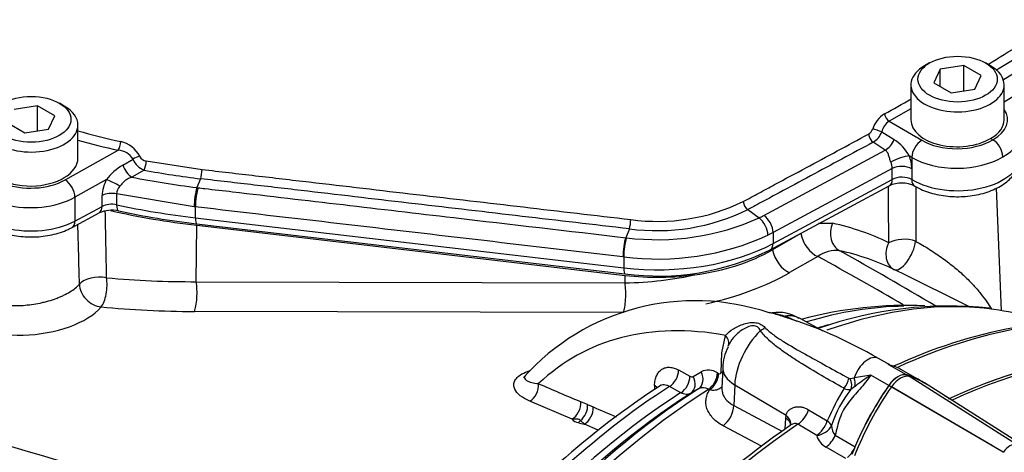
# Model space of a CAD drawing. Units: millimetres. Extents: x 0 to 594, y 0 to 420.
# Drawn here: x 406 to 417, y 370 to 375 of the extents above; entities that cross this region are included whole.
import ezdxf

# ---------------------------------------------------------------- set-up
doc = ezdxf.new("R2010")
doc.units = ezdxf.units.MM
for name, color, linetype in [('II0-20SHORT-STD', 7, 'Continuous'), ('II1-01-STD', 7, 'Continuous'), ('II1-04SHW-STD', 7, 'Continuous'), ('PART4', 7, 'Continuous'), ('TSH-1', 7, 'Continuous')]:
    doc.layers.add(name, color=color, linetype=linetype)

# ---------------------------------------------------------------- blocks, each defined once
blk = doc.blocks.new('SE6')
at = {"layer": 'II0-20SHORT-STD', "color": 7, "linetype": 'Continuous'}
blk.add_line((417.174, 370.397), (415.979, 371.096), dxfattribs=at)
for centre, major_axis, start_param, end_param in [((416.085, 363.408), (-4.416, -7.649), 3.116897, 3.828606), ((416.085, 370.995), (0.125, 0.216), 0.141897, 1.428899), ((415.202, 369.123), (-1.166, -2.02), 3.116897, 3.284618), ((416.976, 370.137), (-1.175, -2.035), 4.570492, 4.967733)]:
    blk.add_ellipse(centre, major_axis=major_axis, ratio=0.57735, start_param=start_param, end_param=end_param, dxfattribs=at)
at = {"layer": 'II1-01-STD', "color": 7, "linetype": 'Continuous'}
for p, q in [((417.283, 371.999), (417.221, 373.454)), ((407.754, 372.342), (407.76, 373.01)), ((407.76, 373.01), (412.828, 372.417)), ((414.952, 372.937), (414.908, 372.911)), ((415.116, 373.036), (415.282, 373.034)), ((414.908, 372.911), (414.574, 372.719)), ((415.108, 372.642), (414.774, 372.449)), ((407.754, 372.342), (412.828, 372.328)), ((412.828, 372.328), (412.828, 372.417)), ((416.897, 372.048), (416.093, 372.445)), ((412.806, 371.976), (407.733, 371.99)), ((415.173, 371.756), (414.891, 371.911)), ((413.974, 371.5), (414.015, 371.706)), ((413.965, 371.272), (413.974, 371.5)), ((415.931, 371.372), (415.827, 371.432)), ((413.461, 371.297), (413.596, 371.223)), ((413.984, 371.323), (413.974, 371.082)), ((416.157, 371.239), (415.949, 371.359)), ((416.293, 371.187), (416.091, 371.304)), ((413.634, 371.221), (413.727, 371.275)), ((413.92, 371.263), (413.934, 371.256)), ((415.493, 371.195), (415.54, 371.205)), ((415.949, 371.114), (415.737, 371.236)), ((413.488, 371.028), (413.353, 371.101)), ((413.695, 371.073), (413.602, 371.019)), ((413.827, 371.06), (413.813, 371.067)), ((414.125, 371.122), (414.114, 370.877)), ((414.125, 371.122), (414.732, 370.76)), ((415.548, 371.103), (415.501, 371.066)), ((416.611, 370.991), (416.668, 370.958)), ((412.2, 370.715), (411.7, 370.929)), ((412.385, 370.888), (412.449, 370.859)), ((414.114, 370.877), (414.684, 370.572)), ((414.998, 370.827), (415.22, 370.694)), ((414.721, 370.597), (414.728, 370.727)), ((414.728, 370.727), (414.732, 370.76)), ((412.346, 370.654), (412.301, 370.698)), ((412.508, 370.585), (412.346, 370.654)), ((414.443, 370.394), (413.987, 370.637)), ((415.095, 370.521), (414.873, 370.654)), ((415.315, 370.525), (415.549, 370.389)), ((415.44, 370.248), (415.206, 370.384))]:
    blk.add_line(p, q, dxfattribs=at)
for centre, radius, start, end in [((1069.714, 370.772), 653.451, 179.763655, 179.820375), ((-218.071, 359.725), 624.893, 1.161182, 1.233768), ((-191.191, 356.482), 597.773, 1.517578, 1.585475), ((413.373, 374.9), 2.49, 277.0653, 298.8303), ((415.323, 372.343), 0.368, 82.9263, 125.7437), ((414.756, 369.897), 2.877, 64.0649, 77.7131), ((391.33, 329.639), 49.323, 59.3092, 60.8329), ((407.721, 383.727), 11.385, 264.8233, 270.1692), ((412.771, 376.466), 4.138, 270.7897, 282.6872), ((413.657, 369.395), 2.722, 71.2141, 138.202), ((416.159, 367.307), 4.754, 87.41, 105.0465), ((416.655, 367.473), 4.581, 83.9109, 109.5196), ((414.551, 372.046), 0.0711, 256.1082, 285.3232), ((414.644, 371.542), 0.437, 56.0449, 99.7421), ((413.112, 366.805), 5.364, 59.6008, 73.2117), ((412.073, 364.991), 7.42, 68.8262, 69.2065), ((410.784, 362.822), 9.927, 65.7441, 66.6216), ((418.491, 366.025), 5.868, 100.422, 115.0651), ((414.484, 371.328), 0.499, 151.4163, 180.4876), ((413.813, 371.099), 0.196, 56.9179, 116.0122), ((415.857, 371.248), 0.144, 50.3453, 59.4321), ((413.617, 371.256), 0.039, 236.7757, 295.8798), ((415.488, 371.22), 0.0247, 237.95, 279.7947), ((416.799, 363.879), 7.433, 98.2164, 99.7539), ((418.19, 367.549), 4.428, 123.6323, 126.624), ((418.824, 362.588), 10.188, 123.143, 140.1679), ((482.638, 536.169), 179.594, 246.77056, 246.94395), ((728.611, 359.608), 315.644, 177.91092, 177.91952), ((413.749, 370.969), 0.118, 57.0406, 117.1261), ((418.214, 369.385), 3.268, 148.762, 156.3868), ((416.522, 370.244), 1.311, 141.1519, 162.5052), ((415.481, 371.202), 0.137, 243.4426, 278.1649), ((411.838, 369.669), 1.336, 65.8402, 69.6175), ((462.578, 488.95), 128.29, 246.99877, 247.13098), ((412.298, 370.802), 0.131, 221.5299, 258.5628), ((440.689, 493.739), 128.498, 253.31484, 256.55997), ((420.964, 361.676), 10.889, 124.6051, 134.6523), ((415.429, 370.634), 0.158, 178.3729, 223.6434), ((415.313, 370.584), 0.227, 196.1709, 241.7957)]:
    blk.add_arc(centre, radius, start, end, dxfattribs=at)
for centre, major_axis, ratio, start_param, end_param in [((408.977, 376.48), (-6.132, 0), 0.57735, 1.197146, 1.371066), ((415.459, 372.939), (-0.054, -0.244), 0.790823, 4.491304, 6.085642), ((412.221, 365.619), (3.826, 7.134), 0.597134, 0.022964, 0.167754), ((415.08, 372.859), (0.125, -0.217), 0.57735, 4.161405, 5.657466), ((416.125, 372.709), (-0.25, -0.001), 0.539926, 4.111502, 5.494476), ((416.125, 372.709), (-0.111, -0.224), 0.403817, 0.003005, 2.279967), ((414.746, 372.667), (0.125, -0.217), 0.57735, 4.161405, 5.657466), ((416.125, 372.709), (-0.11, -0.225), 0.801913, 4.6811, 6.278583), ((394.603, 377.905), (26, -9.784), 0.126583, 0.645354, 0.711212), ((406.601, 372.261), (-0.25, -0.005), 0.540067, 4.321534, 5.85308), ((406.601, 372.261), (-0.024, -0.249), 0.379528, 0.543201, 2.142317), ((407.705, 372.208), (-0.001, -0.25), 0.233422, 0.514146, 2.138348), ((413.21, 373.506), (-1.924, 0), 0.57735, 1.371066, 1.817271), ((413.23, 373.053), (2.181, 0.264), 0.478977, 4.910758, 5.439874), ((406.601, 372.261), (0.191, -0.162), 0.777723, 3.733883, 5.418736), ((412.778, 372.194), (-0.001, -0.25), 0.233422, 0.514146, 2.138348), ((405.827, 372.142), (0.877, 0.106), 0.478977, 3.225055, 5.805875), ((408.979, 375.161), (-6.419, -0.777), 0.478977, 1.138743, 1.317832), ((413.659, 364.808), (3.968, 6.872), 0.57735, 0.329867, 0.549012), ((414.12, 364.543), (-4.11, -7.118), 0.57735, 3.370441, 3.737257), ((414.12, 364.543), (-4.11, -7.118), 0.57735, 3.178659, 3.370441), ((414.76, 372.086), (0.052, 0.158), 0.219632, 3.108128, 3.505085), ((414.576, 371.355), (-0.319, -0.553), 0.57735, 3.153936, 3.594099), ((415.525, 365.739), (3.298, -5.713), 0.57735, 2.685928, 3.279777), ((414.576, 371.355), (0.319, 0.553), 0.57735, 1.11829, 2.303835), ((414.388, 371.871), (-0.145, -0.081), 0.685569, 1.467558, 1.864514), ((413.797, 364.729), (-3.973, -6.881), 0.57735, 3.66837, 3.691925), ((415.425, 363.789), (4.417, 7.65), 0.57735, 0.450044, 0.683568), ((413.895, 371.646), (-0.154, 0.063), 0.713542, 3.089894, 4.157152), ((416.055, 363.425), (-4.417, -7.65), 0.57735, 3.141593, 3.762244), ((415.702, 371.216), (-0.125, -0.217), 0.57735, 3.141593, 5.081208), ((413.341, 371.237), (-0.08, -0.146), 0.618952, 0.825004, 2.293971), ((414.484, 371.301), (0.5, -0.022), 0.546343, 3.126584, 3.934382), ((413.475, 371.163), (-0.079, -0.147), 0.618201, 0.824654, 2.292532), ((413.514, 371.161), (0.084, -0.144), 0.806513, 0.036849, 1.519343), ((413.607, 371.215), (0.084, -0.144), 0.805689, 0.035968, 1.519844), ((413.8, 371.203), (-0.079, -0.147), 0.615931, 0.819975, 2.288405), ((413.814, 371.196), (-0.079, -0.147), 0.615847, 0.81992, 2.288264), ((413.845, 371.212), (-0.167, 0.007), 0.549421, 3.77208, 3.932355), ((415.361, 371.167), (-0.08, -0.146), 0.588113, 1.279879, 2.094502), ((415.379, 371.167), (0.089, -0.141), 0.684459, 0.448725, 1.348954), ((415.432, 371.198), (0.079, -0.147), 0.612277, 0.592743, 1.298863), ((416.055, 371.012), (0.125, 0.217), 0.57735, 0.141897, 1.428899), ((415.171, 369.141), (-1.167, -2.021), 0.57735, 3.141593, 3.28349), ((414.12, 364.543), (4.11, 7.118), 0.57735, 0.838227, 1.571309), ((414.004, 364.609), (4.073, 7.055), 0.57735, 0.839038, 1.524514), ((413.659, 364.808), (3.968, 6.872), 0.57735, 0.839978, 1.315509), ((411.681, 371.074), (-0.066, -0.153), 0.682287, 0.712999, 2.245992), ((413.056, 371.054), (-0.167, 0.006), 0.551607, 3.606502, 3.918957), ((416.939, 370.161), (-1.167, -2.021), 0.57735, 4.570492, 4.799249), ((393.788, 378.224), (26.833, -10.097), 0.126583, -1.150401, -0.838988), ((413.797, 364.729), (3.973, 6.881), 0.57735, 0.840433, 1.495372), ((413.913, 364.662), (4.009, 6.944), 0.57735, 0.840284, 1.495372), ((416.684, 371.135), (0.104, 0.18), 0.57735, 3.807068, 3.828509), ((412.181, 370.86), (-0.065, -0.153), 0.680374, 0.710899, 2.240862), ((412.263, 370.827), (-0.07, -0.151), 0.665345, 0.920168, 2.262234), ((412.327, 370.799), (-0.065, -0.153), 0.67973, 0.710198, 2.239258), ((413.964, 370.802), (-0.098, -0.184), 0.614564, 0.868202, 2.28398), ((414.86, 370.816), (-0.108, -0.178), 0.587605, 0.884806, 1.96528), ((414.579, 370.653), (-0.208, 0.012), 0.556405, 3.13897, 3.942539), ((414.582, 370.685), (-0.205, 0.035), 0.621393, 3.275714, 4.007162), ((412.244, 370.891), (-0.067, -0.241), 0.580641, 0.627794, 0.817755), ((410.836, 371.552), (2.752, -1.033), 0.130593, -0.973506, -0.942093), ((415.425, 363.789), (4.417, 7.65), 0.57735, 0.873884, 1.120753), ((414.582, 370.685), (-0.205, 0.035), 0.621393, 3.135525, 3.275714), ((415.081, 370.683), (-0.108, -0.178), 0.587582, 0.885495, 1.968678), ((415.081, 370.683), (-0.202, -0.05), 0.775314, 1.44365, 2.554877), ((415.081, 370.683), (0.194, -0.077), 0.367256, 0.385399, 0.930636), ((415.191, 370.545), (-0.104, -0.18), 0.57735, 0.88388, 1.785591), ((415.427, 370.409), (-0.104, -0.18), 0.57735, 1.00077, 1.633996)]:
    blk.add_ellipse(centre, major_axis=major_axis, ratio=ratio, start_param=start_param, end_param=end_param, dxfattribs=at)
for points, knots in [([(415.948, 372.803), (415.948, 372.873), (415.947, 372.943), (415.947, 373.012), (415.946, 373.165), (415.946, 373.319), (415.945, 373.472)], [0, 0, 0, 0, 0.2937506, 0.2937506, 0.2937506, 0.9411895, 0.9411895, 0.9411895, 0.9411895]), ([(416.266, 372.821), (416.292, 372.806), (416.32, 372.791), (416.375, 372.758), (416.403, 372.742), (416.457, 372.707), (416.484, 372.69), (416.537, 372.654), (416.563, 372.636), (416.612, 372.601), (416.636, 372.583), (416.682, 372.547), (416.705, 372.529), (416.769, 372.476), (416.809, 372.441), (416.882, 372.371), (416.917, 372.337), (416.98, 372.268), (417.008, 372.235), (417.061, 372.168), (417.086, 372.135), (417.128, 372.073), (417.146, 372.044), (417.163, 372.015)], [0, 0, 0, 0, 0.03125, 0.03125, 0.0625, 0.0625, 0.09375, 0.09375, 0.125, 0.125, 0.15625, 0.15625, 0.1875, 0.1875, 0.25, 0.25, 0.3125, 0.3125, 0.375, 0.375, 0.4375, 0.4375, 0.4939428, 0.4939428, 0.4939428, 0.4939428]), ([(405.176, 372.232), (405.186, 372.203), (405.206, 372.177), (405.251, 372.142), (405.269, 372.132), (405.307, 372.113), (405.329, 372.104), (405.364, 372.093), (405.377, 372.089), (405.402, 372.083), (405.415, 372.08), (405.456, 372.072), (405.484, 372.068), (405.544, 372.062), (405.575, 372.06), (405.639, 372.059), (405.671, 372.06), (405.738, 372.064), (405.772, 372.068), (405.839, 372.077), (405.873, 372.083), (405.923, 372.093), (405.939, 372.097), (405.973, 372.105), (405.989, 372.109), (406.037, 372.123), (406.068, 372.133), (406.113, 372.15), (406.128, 372.156), (406.157, 372.168), (406.171, 372.174), (406.211, 372.194), (406.237, 372.207), (406.283, 372.236), (406.304, 372.251), (406.342, 372.281), (406.359, 372.297), (406.373, 372.313)], [0, 0, 0, 0, 0.125, 0.125, 0.1875, 0.1875, 0.25, 0.25, 0.28125, 0.28125, 0.3125, 0.3125, 0.375, 0.375, 0.4375, 0.4375, 0.5, 0.5, 0.5625, 0.5625, 0.625, 0.625, 0.65625, 0.65625, 0.6875, 0.6875, 0.75, 0.75, 0.78125, 0.78125, 0.8125, 0.8125, 0.875, 0.875, 0.9375, 0.9375, 1, 1, 1, 1]), ([(414.707, 371.928), (414.681, 371.936), (414.655, 371.944), (414.608, 371.957), (414.586, 371.963), (414.555, 371.971), (414.544, 371.975), (414.533, 371.977)], [0, 0, 0, 0, 0.125, 0.125, 0.25, 0.25, 0.3369994, 0.3369994, 0.3369994, 0.3369994]), ([(414.569, 371.976), (414.57, 371.976), (414.571, 371.976), (414.578, 371.975), (414.586, 371.973), (414.605, 371.967), (414.613, 371.965), (414.631, 371.96), (414.641, 371.957), (414.674, 371.948), (414.699, 371.942), (414.724, 371.934)], [0.5912821, 0.5912821, 0.5912821, 0.5912821, 0.625, 0.625, 0.75, 0.75, 0.8125, 0.8125, 0.875, 0.875, 1, 1, 1, 1]), ([(414.015, 371.706), (414.04, 371.734), (414.072, 371.761), (414.148, 371.808), (414.191, 371.828), (414.26, 371.849), (414.284, 371.854), (414.331, 371.86), (414.354, 371.86), (414.387, 371.855), (414.397, 371.853), (414.417, 371.846), (414.426, 371.842), (414.453, 371.827), (414.469, 371.814), (414.483, 371.799)], [0, 0, 0, 0, 0.25, 0.25, 0.5, 0.5, 0.625, 0.625, 0.75, 0.75, 0.8125, 0.8125, 0.875, 0.875, 1, 1, 1, 1]), ([(414.428, 371.763), (414.424, 371.772), (414.419, 371.78), (414.408, 371.794), (414.402, 371.801), (414.387, 371.811), (414.379, 371.815), (414.361, 371.82), (414.351, 371.82), (414.33, 371.819), (414.319, 371.818), (414.297, 371.812), (414.286, 371.808), (414.254, 371.796), (414.233, 371.784), (414.194, 371.759), (414.176, 371.745), (414.142, 371.715), (414.126, 371.699), (414.083, 371.649), (414.062, 371.613), (414.047, 371.577)], [0, 0, 0, 0, 0.0625, 0.0625, 0.125, 0.125, 0.1875, 0.1875, 0.25, 0.25, 0.3125, 0.3125, 0.375, 0.375, 0.5, 0.5, 0.625, 0.625, 0.75, 0.75, 1, 1, 1, 1]), ([(415.42, 371.08), (415.33, 371.129), (415.24, 371.18), (415.063, 371.283), (414.975, 371.335), (414.846, 371.417), (414.803, 371.445), (414.72, 371.501), (414.679, 371.531), (414.599, 371.591), (414.561, 371.623), (414.507, 371.673), (414.49, 371.69), (414.458, 371.725), (414.442, 371.744), (414.428, 371.763)], [0, 0, 0, 0, 0.25, 0.25, 0.5, 0.5, 0.625, 0.625, 0.75, 0.75, 0.875, 0.875, 0.9375, 0.9375, 1, 1, 1, 1]), ([(414.483, 371.799), (414.499, 371.783), (414.515, 371.768), (414.55, 371.739), (414.568, 371.725), (414.624, 371.684), (414.663, 371.658), (414.784, 371.583), (414.868, 371.535), (415.039, 371.439), (415.125, 371.392), (415.299, 371.296), (415.387, 371.248), (415.475, 371.199)], [0, 0, 0, 0, 0.0625, 0.0625, 0.125, 0.125, 0.25, 0.25, 0.5, 0.5, 0.75, 0.75, 1, 1, 1, 1]), ([(413.177, 371.114), (413.178, 371.136), (413.18, 371.157), (413.189, 371.196), (413.195, 371.214), (413.209, 371.247), (413.218, 371.262), (413.239, 371.287), (413.251, 371.297), (413.277, 371.314), (413.292, 371.32), (413.322, 371.328), (413.338, 371.33), (413.372, 371.328), (413.389, 371.325), (413.425, 371.314), (413.443, 371.307), (413.461, 371.297)], [0, 0, 0, 0, 0.125, 0.125, 0.25, 0.25, 0.375, 0.375, 0.5, 0.5, 0.625, 0.625, 0.75, 0.75, 0.875, 0.875, 1, 1, 1, 1]), ([(415.961, 371.359), (415.96, 371.359), (415.959, 371.359), (415.957, 371.359), (415.956, 371.36), (415.953, 371.359), (415.951, 371.359), (415.949, 371.359)], [0.6767703, 0.6767703, 0.6767703, 0.6767703, 0.75, 0.75, 0.875, 0.875, 1, 1, 1, 1]), ([(416.09, 371.305), (416.088, 371.306), (416.086, 371.307), (416.072, 371.314), (416.06, 371.32), (416.02, 371.337), (415.99, 371.347), (415.949, 371.359)], [0.6041354, 0.6041354, 0.6041354, 0.6041354, 0.625, 0.625, 0.75, 0.75, 1, 1, 1, 1]), ([(411.7, 370.929), (411.614, 370.965), (411.548, 371.013), (411.509, 371.099), (411.506, 371.13), (411.533, 371.193), (411.563, 371.224), (411.634, 371.265), (411.665, 371.278), (411.699, 371.289)], [0, 0, 0, 0, 0.25, 0.25, 0.375, 0.375, 0.5, 0.5, 0.5728689, 0.5728689, 0.5728689, 0.5728689]), ([(411.651, 371.235), (411.643, 371.225), (411.639, 371.217), (411.637, 371.194), (411.647, 371.182), (411.694, 371.152), (411.745, 371.141), (411.804, 371.135)], [0.5622405, 0.5622405, 0.5622405, 0.5622405, 0.625, 0.625, 0.75, 0.75, 1, 1, 1, 1]), ([(413.934, 371.256), (413.942, 371.252), (413.949, 371.251), (413.961, 371.256), (413.964, 371.263), (413.965, 371.272)], [0, 0, 0, 0, 0.5, 0.5, 1, 1, 1, 1]), ([(415.737, 371.236), (415.717, 371.207), (415.695, 371.179), (415.651, 371.124), (415.628, 371.097), (415.582, 371.044), (415.559, 371.018), (415.514, 370.965), (415.491, 370.939), (415.449, 370.883), (415.429, 370.854), (415.396, 370.793), (415.382, 370.761), (415.358, 370.695), (415.348, 370.661), (415.331, 370.593), (415.323, 370.559), (415.315, 370.525)], [0, 0, 0, 0, 0.125, 0.125, 0.25, 0.25, 0.375, 0.375, 0.5, 0.5, 0.625, 0.625, 0.75, 0.75, 0.875, 0.875, 1, 1, 1, 1]), ([(413.353, 371.101), (413.342, 371.107), (413.332, 371.112), (413.31, 371.118), (413.3, 371.12), (413.279, 371.121), (413.269, 371.12), (413.25, 371.115), (413.241, 371.111), (413.233, 371.106)], [0, 0, 0, 0, 0.125, 0.125, 0.25, 0.25, 0.375, 0.375, 0.4989053, 0.4989053, 0.4989053, 0.4989053]), ([(413.987, 370.637), (413.941, 370.662), (413.902, 370.691), (413.855, 370.739), (413.841, 370.757), (413.818, 370.792), (413.808, 370.81), (413.794, 370.847), (413.789, 370.866), (413.784, 370.905), (413.784, 370.925), (413.788, 370.964), (413.792, 370.983), (413.806, 371.022), (413.815, 371.041), (413.827, 371.06)], [0, 0, 0, 0, 0.25, 0.25, 0.375, 0.375, 0.5, 0.5, 0.625, 0.625, 0.75, 0.75, 0.875, 0.875, 1, 1, 1, 1]), ([(413.976, 371.101), (413.974, 371.1), (413.973, 371.098), (413.965, 371.089), (413.958, 371.083), (413.934, 371.067), (413.914, 371.06), (413.883, 371.055), (413.872, 371.055), (413.85, 371.056), (413.838, 371.057), (413.827, 371.06)], [0.3481582, 0.3481582, 0.3481582, 0.3481582, 0.375, 0.375, 0.5, 0.5, 0.75, 0.75, 0.875, 0.875, 1, 1, 1, 1]), ([(413.974, 371.082), (413.973, 371.071), (413.974, 371.061), (413.977, 371.037), (413.98, 371.023), (413.99, 370.996), (413.996, 370.984), (414.012, 370.959), (414.022, 370.947), (414.054, 370.913), (414.082, 370.893), (414.114, 370.877)], [0.2832004, 0.2832004, 0.2832004, 0.2832004, 0.375, 0.375, 0.5, 0.5, 0.625, 0.625, 0.75, 0.75, 1, 1, 1, 1]), ([(413.602, 371.019), (413.594, 371.015), (413.586, 371.012), (413.569, 371.008), (413.56, 371.008), (413.54, 371.009), (413.53, 371.011), (413.509, 371.018), (413.499, 371.022), (413.488, 371.028)], [0, 0, 0, 0, 0.25, 0.25, 0.5, 0.5, 0.75, 0.75, 1, 1, 1, 1]), ([(414.732, 370.76), (414.735, 370.774), (414.74, 370.786), (414.754, 370.808), (414.762, 370.818), (414.782, 370.834), (414.792, 370.841), (414.815, 370.851), (414.828, 370.855), (414.853, 370.86), (414.866, 370.862), (414.893, 370.861), (414.906, 370.86), (414.933, 370.855), (414.946, 370.851), (414.972, 370.841), (414.985, 370.834), (414.998, 370.827)], [0, 0, 0, 0, 0.125, 0.125, 0.25, 0.25, 0.375, 0.375, 0.5, 0.5, 0.625, 0.625, 0.75, 0.75, 0.875, 0.875, 1, 1, 1, 1]), ([(412.301, 370.698), (412.299, 370.701), (412.296, 370.703), (412.291, 370.708), (412.288, 370.71), (412.277, 370.714), (412.268, 370.714), (412.249, 370.715), (412.239, 370.714), (412.22, 370.714), (412.21, 370.715), (412.2, 370.715)], [0, 0, 0, 0, 0.125, 0.125, 0.25, 0.25, 0.5, 0.5, 0.75, 0.75, 1, 1, 1, 1]), ([(414.788, 370.65), (414.788, 370.65), (414.788, 370.651), (414.787, 370.644), (414.78, 370.643), (414.777, 370.642)], [0.1697691, 0.1697691, 0.1697691, 0.1697691, 0.243283, 0.6475176, 1, 1, 1, 1]), ([(414.873, 370.654), (414.862, 370.662), (414.847, 370.664), (414.818, 370.659), (414.803, 370.654), (414.786, 370.644), (414.783, 370.642), (414.779, 370.639)], [0, 0, 0, 0, 0.25, 0.25, 0.5, 0.5, 0.5681563, 0.5681563, 0.5681563, 0.5681563])]:
    blk.add_open_spline(points, degree=3, knots=knots, dxfattribs=at)
for points in [[(416.093, 372.446), (416.066, 372.459), (416.04, 372.472), (416.014, 372.484)], [(415.956, 371.361), (415.953, 371.36), (415.945, 371.365), (415.932, 371.375)]]:
    blk.add_open_spline(points, degree=3, dxfattribs=at)
at = {"layer": 'II1-04SHW-STD', "color": 7, "linetype": 'Continuous'}
for p, q in [((417.294, 374.729), (418.121, 375.241)), ((418.237, 375.04), (417.314, 374.469)), ((416.431, 374.932), (416.372, 374.898)), ((417.153, 374.898), (417.094, 374.932)), ((416.558, 374.858), (416.483, 374.697)), ((416.837, 374.901), (416.558, 374.858)), ((416.558, 374.654), (416.558, 374.858)), ((416.837, 374.602), (416.837, 374.901)), ((417.041, 374.783), (416.837, 374.901)), ((416.21, 374.672), (416.21, 374.259)), ((416.483, 374.697), (416.688, 374.579)), ((416.966, 374.623), (417.041, 374.783)), ((417.314, 374.259), (417.314, 374.672)), ((416.688, 374.579), (416.966, 374.623)), ((406.193, 374.421), (406.134, 374.455)), ((405.877, 374.425), (405.598, 374.382)), ((405.877, 374.126), (405.877, 374.425)), ((406.081, 374.307), (405.877, 374.425)), ((416.21, 374.388), (415.953, 374.243)), ((405.523, 374.221), (405.727, 374.103)), ((406.006, 374.146), (406.081, 374.307)), ((415.953, 374.243), (416.338, 374.016)), ((405.727, 374.103), (406.006, 374.146)), ((406.354, 373.804), (406.354, 374.196)), ((415.865, 374.115), (416.013, 374.024)), ((415.906, 373.9), (415.764, 373.993)), ((417.153, 374.039), (417.18, 374.023)), ((406.203, 373.548), (406.831, 373.898)), ((414.469, 373.127), (415.906, 373.9)), ((406.885, 373.723), (407.006, 373.791)), ((407.162, 373.772), (407.822, 373.671)), ((416.221, 373.814), (416.19, 373.832)), ((416.221, 373.814), (416.221, 373.678)), ((407.137, 373.663), (406.991, 373.579)), ((415.988, 373.681), (414.579, 372.923)), ((415.988, 373.553), (415.988, 373.681)), ((416.221, 373.678), (416.221, 373.55)), ((406.692, 373.551), (406.319, 373.342)), ((407.806, 373.56), (407.762, 373.456)), ((414.579, 372.794), (415.988, 373.553)), ((407.762, 373.456), (407.775, 373.455)), ((414.544, 372.718), (415.954, 373.477)), ((406.319, 373.342), (406.319, 373.06)), ((406.639, 373.232), (406.639, 373.361)), ((407.73, 373.229), (406.811, 373.381)), ((406.811, 373.381), (406.811, 373.252)), ((406.284, 372.983), (406.604, 373.156)), ((406.319, 373.06), (406.639, 373.232)), ((407.743, 373.228), (407.73, 373.229)), ((407.743, 373.228), (407.743, 373.099)), ((414.28, 373.195), (414.413, 373.098)), ((407.743, 373.099), (412.812, 372.506)), ((407.757, 373.027), (412.826, 372.435)), ((412.879, 372.968), (412.835, 372.863)), ((414.579, 372.923), (414.518, 372.891)), ((414.579, 372.923), (414.579, 372.794)), ((412.835, 372.863), (412.844, 372.862)), ((412.812, 372.635), (412.803, 372.636)), ((412.812, 372.635), (412.812, 372.506))]:
    blk.add_line(p, q, dxfattribs=at)
for centre, radius, start, end in [((406.75, 390.993), 19.01, 298.7615, 299.8497), ((416.074, 374.049), 0.331, 122.3527, 162.4896), ((416.066, 374.072), 0.205, 123.4725, 167.8255), ((408.496, 381.511), 7.687, 253.8102, 257.7153), ((415.653, 374.186), 0.111, 299.9828, 340.555), ((415.641, 374.199), 0.239, 300.7469, 339.5835), ((408.486, 381.5), 7.78, 254.0776, 257.7206), ((406.793, 373.681), 0.326, 26.6083, 78.0859), ((415.696, 373.552), 0.568, 29.5106, 56.0868), ((417.039, 373.806), 0.259, 2.9176, 57.0787), ((406.817, 373.679), 0.22, 30.8252, 86.3851), ((407.217, 373.876), 0.228, 201.8027, 249.2476), ((407.178, 373.877), 0.107, 208.2874, 260.9783), ((415.775, 373.677), 0.214, 1.127, 22.248), ((415.787, 373.671), 0.434, 0.9628, 21.7963), ((407.224, 373.148), 0.668, 120.529, 142.8892), ((408.914, 383.023), 9.527, 259.2502, 263.3269), ((407.064, 373.345), 0.425, 151.0716, 177.7696), ((408.905, 383.159), 9.769, 258.6974, 263.2808), ((416.101, 373.152), 0.357, 64.3907, 114.4885), ((406.956, 373.371), 0.146, 135.8092, 176.0421), ((408.566, 373.226), 0.836, 164.032, 179.7875), ((413.21, 375.372), 2.316, 262.1727, 296.0187), ((414.362, 373.305), 0.137, 185.6963, 233.4124), ((406.754, 372.827), 0.361, 77.2156, 114.4446), ((408.998, 383.441), 10.487, 258.092, 263.2057), ((413.204, 375.397), 2.451, 262.3741, 296.0533), ((413.21, 375.769), 2.93, 262.8153, 294.2493), ((412.466, 373.083), 0.429, 344.3085, 359.264), ((413.607, 374.729), 1.82, 296.303, 298.2844), ((413.213, 375.775), 3.165, 262.7148, 294.3506), ((413.218, 375.41), 3.001, 262.4821, 296.2269)]:
    blk.add_arc(centre, radius, start, end, dxfattribs=at)
for centre in [(416.762, 374.74), (405.802, 374.264)]:
    blk.add_ellipse(centre, major_axis=(-0.469, 0), ratio=0.57735, dxfattribs=at)
for centre, major_axis, ratio, start_param, end_param in [((416.762, 374.672), (0.552, 0), 0.57735, 2.356194, 6.283185), ((416.762, 374.672), (0.552, 0), 0.57735, 0, 0.785398), ((405.802, 374.196), (0.552, 0), 0.57735, 2.356194, 6.283185), ((405.802, 374.196), (0.552, 0), 0.57735, 0, 0.785398), ((415.952, 374.311), (0.0408, -0.0726), 0.548885, 4.175479, 5.504079), ((416.764, 374.265), (-0.591, 0.009), 0.567188, 2.359697, 3.522884), ((416.762, 374.264), (0.552, 0.008), 0.587337, 3.132556, 5.488751), ((416.762, 374.264), (-0.552, 0.008), 0.567188, 2.364622, 3.15002), ((415.766, 374.06), (0.0395, -0.0734), 0.556802, 4.027703, 5.479729), ((415.815, 374.122), (0.0792, -0.0259), 0.13744, 0.921296, 2.406541), ((416.762, 374.128), (-0.757, 0.009), 0.569438, 2.362818, 3.148216), ((406.83, 373.966), (-0.0179, -0.0814), 0.302366, 0.663884, 2.073998), ((415.91, 374.034), (-0.091, -0.139), 0.574502, 0.818961, 1.864024), ((416.34, 373.881), (0.085, 0.144), 0.583541, 0.808495, 2.361839), ((416.76, 374.263), (-0.591, -0.009), 0.587337, 0.765387, 2.352083), ((405.8, 373.797), (0.591, 0.009), 0.587337, 2.759692, 5.453844), ((416.762, 373.856), (-0.757, 0), 0.57735, 0.774423, 3.141593), ((405.802, 373.799), (-0.552, -0.008), 0.587337, 0, 3.132556), ((407.057, 373.786), (-0.0763, -0.0334), 0.364126, 4.195471, 5.285958), ((407.136, 373.729), (-0.0156, -0.0819), 0.255608, 0.674942, 2.167567), ((416.071, 373.765), (-0.156, -0.059), 0.210088, 3.765256, 5.315297), ((416.762, 374.128), (0.757, 0.009), 0.585155, 3.909022, 5.490793), ((405.802, 373.662), (0.757, 0.009), 0.585155, 3.123149, 5.455886), ((406.989, 373.711), (0.084, -0.144), 0.542149, 4.331662, 5.481189), ((407.806, 373.627), (-0.0097, -0.0828), 0.16253, 0.659995, 2.15217), ((416.102, 373.611), (-0.167, 0), 0.57735, 3.916016, 5.462881), ((406.205, 373.413), (0.081, -0.146), 0.546695, 0.793989, 2.364176), ((406.806, 373.48), (0.147, -0.078), 0.092735, 1.301267, 2.498426), ((415.875, 373.624), (-0.079, 0.147), 0.556849, 3.141593, 3.943845), ((416.102, 373.483), (-0.167, 0), 0.57735, 3.916016, 5.462881), ((416.34, 373.617), (0.085, 0.144), 0.583652, 2.361742, 3.14189), ((406.753, 373.291), (0.167, 0), 0.57735, 1.214874, 2.321288), ((407.777, 373.322), (-0.019, -0.166), 0.162006, 3.801518, 5.337364), ((405.802, 373.38), (0.757, 0), 0.57735, 3.141593, 5.462881), ((406.525, 373.303), (-0.079, 0.147), 0.556849, 3.141593, 3.943845), ((406.753, 373.162), (-0.167, 0), 0.57735, 4.356467, 5.462881), ((408.977, 376.616), (-6.216, 0), 0.57735, 1.214874, 1.371066), ((406.869, 373.342), (0.035, 0.163), 0.284512, 2.2171, 3.141157), ((406.205, 373.13), (-0.079, 0.147), 0.556849, 3.141605, 3.943845), ((407.777, 373.193), (0.019, 0.166), 0.161997, 2.195773, 3.141593), ((414.409, 372.964), (0.074, -0.149), 0.53276, 0.821046, 2.35692), ((414.465, 372.993), (0.079, -0.147), 0.556849, 0.802253, 2.338097), ((412.836, 372.731), (-0.019, -0.166), 0.162055, 3.801499, 5.337352), ((412.845, 372.73), (-0.019, -0.166), 0.162043, 3.8015, 5.337355), ((413.21, 373.642), (-2.007, 0), 0.57735, 1.371066, 2.321288), ((414.465, 372.865), (-0.079, 0.147), 0.556849, 3.141604, 3.943845), ((412.845, 372.601), (0.019, 0.166), 0.161997, 2.195773, 3.141593)]:
    blk.add_ellipse(centre, major_axis=major_axis, ratio=ratio, start_param=start_param, end_param=end_param, dxfattribs=at)
for points, knots in [([(417.124, 374.914), (417.251, 374.993), (417.378, 375.072), (417.506, 375.151), (417.663, 375.248), (417.821, 375.346), (417.979, 375.444)], [0.1791741, 0.1791741, 0.1791741, 0.1791741, 0.5455426, 0.5455426, 0.5455426, 1, 1, 1, 1]), ([(418.038, 375.35), (418.038, 375.35), (418.038, 375.35), (418.038, 375.35), (417.867, 375.244), (417.696, 375.139), (417.526, 375.033), (417.423, 374.969), (417.32, 374.906), (417.217, 374.842)], [0, 0, 0, 0, 0.0000033, 0.0000033, 0.0000033, 0.4914404, 0.4914404, 0.4914404, 0.7879672, 0.7879672, 0.7879672, 0.7879672]), ([(414.226, 373.291), (414.257, 373.308), (414.288, 373.324), (414.35, 373.358), (414.442, 373.408), (414.658, 373.524), (414.844, 373.624), (415.215, 373.823), (415.462, 373.956), (415.709, 374.09)], [0, 0, 0, 0, 0.0625, 0.0625, 0.125, 0.25, 0.5, 0.5, 1, 1, 1, 1]), ([(415.764, 373.993), (415.516, 373.86), (415.269, 373.727), (414.898, 373.528), (414.713, 373.428), (414.528, 373.328), (414.404, 373.262), (414.342, 373.228), (414.28, 373.195)], [0, 0, 0, 0, 0.5, 0.5, 0.75, 0.875, 0.875, 1, 1, 1, 1]), ([(415.972, 373.758), (415.967, 373.771), (415.963, 373.785), (415.955, 373.813), (415.951, 373.827), (415.942, 373.852), (415.937, 373.864), (415.924, 373.884), (415.916, 373.893), (415.906, 373.9)], [0, 0, 0, 0, 0.25, 0.25, 0.5, 0.5, 0.75, 0.75, 1, 1, 1, 1]), ([(416.255, 373.474), (416.289, 373.456), (416.369, 373.413), (416.54, 373.363), (416.75, 373.342), (416.965, 373.359), (417.165, 373.414), (417.33, 373.504), (417.446, 373.619), (417.512, 373.742), (417.514, 373.819), (417.514, 373.855)], [0, 0, 0, 0, 0.069052, 0.194979, 0.320557, 0.446257, 0.573282, 0.703204, 0.81863, 0.925812, 1, 1, 1, 1]), ([(407.822, 373.671), (408.034, 373.646), (408.245, 373.622), (408.668, 373.572), (409.302, 373.498), (409.936, 373.424), (411.204, 373.276), (412.049, 373.177), (412.895, 373.078)], [0, 0, 0, 0, 0.125, 0.125, 0.25, 0.5, 0.5, 1, 1, 1, 1]), ([(406.991, 373.579), (406.977, 373.575), (406.963, 373.569), (406.938, 373.556), (406.925, 373.548), (406.903, 373.529), (406.892, 373.519), (406.872, 373.496), (406.862, 373.484), (406.852, 373.473)], [0, 0, 0, 0, 0.25, 0.25, 0.5, 0.5, 0.75, 0.75, 1, 1, 1, 1]), ([(412.879, 372.968), (412.033, 373.066), (411.188, 373.165), (409.92, 373.313), (409.497, 373.363), (408.863, 373.437), (408.652, 373.462), (408.229, 373.511), (408.018, 373.536), (407.806, 373.56)], [0, 0, 0, 0, 0.5, 0.5, 0.75, 0.75, 0.875, 0.875, 1, 1, 1, 1]), ([(405.046, 373.396), (405.046, 373.394), (405.035, 373.346), (405.065, 373.241), (405.14, 373.115), (405.263, 373.009), (405.426, 372.929), (405.623, 372.879), (405.838, 372.866), (406.048, 372.891), (406.199, 372.94), (406.267, 372.975), (406.284, 372.983)], [0, 0, 0, 0, 0.004485, 0.116077, 0.223734, 0.336185, 0.457808, 0.584196, 0.710516, 0.837203, 0.965495, 1, 1, 1, 1]), ([(407.775, 373.455), (407.803, 373.451), (407.83, 373.448), (407.857, 373.445), (407.966, 373.432), (408.075, 373.42), (408.184, 373.407), (408.619, 373.356), (409.055, 373.305), (409.491, 373.254), (409.926, 373.203), (410.362, 373.152), (410.797, 373.101), (411.476, 373.022), (412.156, 372.943), (412.835, 372.863), (412.835, 372.863), (412.835, 372.863), (412.835, 372.863)], [0, 0, 0, 0, 0.016144, 0.016144, 0.016144, 0.080721, 0.080721, 0.080721, 0.339028, 0.339028, 0.339028, 0.597336, 0.597336, 0.597336, 0.999999, 0.999999, 0.999999, 1, 1, 1, 1]), ([(412.803, 372.636), (412.256, 372.7), (411.709, 372.764), (411.162, 372.828), (410.592, 372.895), (410.023, 372.961), (409.453, 373.028), (408.883, 373.094), (408.313, 373.161), (407.743, 373.228)], [0, 0, 0, 0, 0.324255, 0.324255, 0.324255, 0.662127, 0.662127, 0.662127, 1, 1, 1, 1])]:
    blk.add_open_spline(points, degree=3, knots=knots, dxfattribs=at)
at = {"layer": 'PART4', "color": 7, "linetype": 'Continuous'}
for p, q in [((417.46, 370.413), (416.162, 371.238)), ((417.302, 370.322), (415.949, 371.114)), ((417.661, 370.323), (416.369, 371.145))]:
    blk.add_line(p, q, dxfattribs=at)
for centre, major_axis, start_param, end_param in [((416.055, 363.425), (-4.417, -7.651), 3.116897, 3.831259), ((416.055, 371.012), (0.126, 0.218), 0.141897, 1.428899), ((415.173, 369.14), (-1.167, -2.022), 3.116897, 3.284617), ((416.946, 370.154), (-1.176, -2.037), 4.570492, 4.967285), ((417.381, 370.246), (0.093, 0.161), 0.141897, 1.428899)]:
    blk.add_ellipse(centre, major_axis=major_axis, ratio=0.57735, start_param=start_param, end_param=end_param, dxfattribs=at)

msp = doc.modelspace()

# ---------------------------------------------------------------- block references
at = {"layer": 'TSH-1'}
msp.add_blockref('SE6', (0, 0), dxfattribs=at)

doc.saveas('drawing.dxf')
